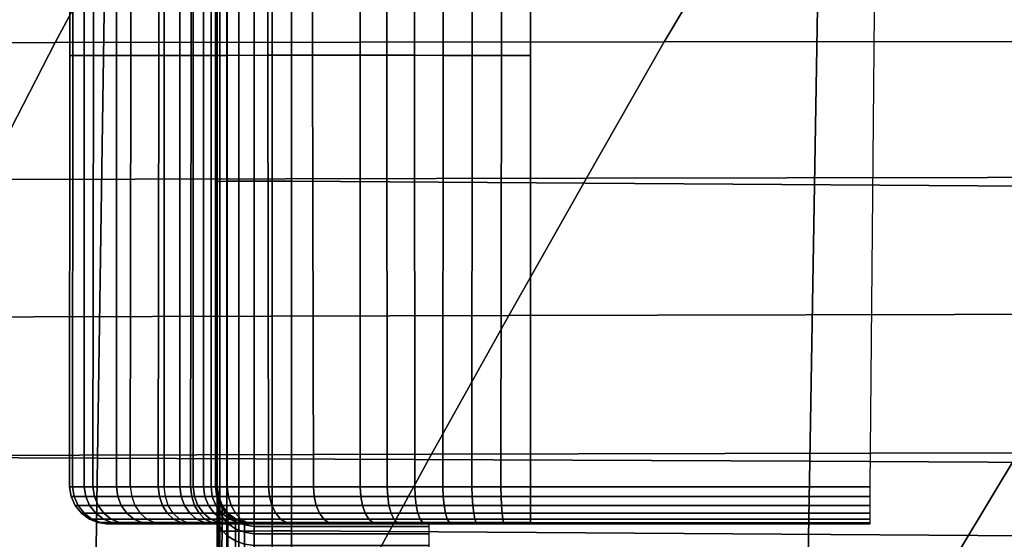
# Model space of a CAD drawing. Extents: x 0 to 61.5, y 0 to 35.
# Drawn here: x 15.6 to 18.3, y 29.7 to 31.1 of the extents above; entities that cross this region are included whole.
import ezdxf

# ---------------------------------------------------------------- set-up
doc = ezdxf.new("R2010")
doc.units = 0
doc.layers.add('PORCELANA', color=60, linetype='CONTINUOUS')
doc.layers.add('TAPA', color=31, linetype='CONTINUOUS')

msp = doc.modelspace()

# ---------------------------------------------------------------- linework, layer by layer
at = {"layer": 'TAPA'}
for points in [[(17.0109, 35.0035, 44.5), (17.0109, 29.8836, 44.5), (17.9258, 29.8836, 44.5), (17.9731, 34.9946, 44.5)], [(17.8704, 29.7836, 44.9557), (17.9258, 29.7836, 44.6), (17.0109, 29.7836, 44.6), (17.0561, 29.7836, 44.9226)]]:
    msp.add_3dface(points, dxfattribs=at)

# ---------------------------------------------------------------- meshes
at = {"layer": 'PORCELANA'}
mesh = msp.add_polymesh((9, 9), dxfattribs=at)
for k, corner in enumerate([(0.5066, 23.0599, 44.1741), (2.4271, 23.0579, 44.1683), (4.3393, 23.0562, 44.1527), (6.2449, 23.0544, 44.1294), (8.1459, 23.0525, 44.1007), (10.044, 23.0505, 44.0686), (11.9412, 23.0481, 44.0351), (13.8394, 23.0452, 44.0025), (15.7403, 23.0418, 43.9731), (0.507, 24.449, 44.1616), (2.4281, 24.4465, 44.1563), (4.3419, 24.4443, 44.142), (6.25, 24.4421, 44.1208), (8.1539, 24.4397, 44.0946), (10.0553, 24.437, 44.0653), (11.956, 24.434, 44.0348), (13.8574, 24.4304, 44.005), (15.7614, 24.4261, 43.9782), (0.5073, 25.838, 44.1469), (2.4291, 25.8351, 44.1422), (4.3444, 25.8324, 44.1294), (6.2549, 25.8297, 44.1105), (8.1618, 25.8267, 44.0871), (10.0666, 25.8235, 44.0609), (11.9707, 25.8198, 44.0336), (13.8755, 25.8154, 44.0069), (15.7824, 25.8103, 43.9829), (0.5073, 27.227, 44.128), (2.4297, 27.2236, 44.1239), (4.3467, 27.2205, 44.113), (6.2596, 27.2173, 44.0967), (8.1696, 27.2137, 44.0766), (10.0777, 27.2098, 44.0541), (11.9853, 27.2054, 44.0305), (13.8935, 27.2002, 44.0075), (15.8034, 27.1942, 43.9868), (0.5073, 28.6159, 44.1072), (2.4302, 28.6122, 44.1038), (4.3489, 28.6086, 44.0947), (6.2642, 28.6048, 44.0813), (8.1772, 28.6006, 44.0647), (10.0888, 28.596, 44.0461), (11.9999, 28.5908, 44.0267), (13.9114, 28.5848, 44.0076), (15.8244, 28.5779, 43.9904), (0.5071, 30.0048, 44.0844), (2.4306, 30.0008, 44.0817), (4.351, 29.9967, 44.0747), (6.2688, 29.9923, 44.0643), (8.1848, 29.9875, 44.0515), (10.0998, 29.9821, 44.0371), (12.0144, 29.976, 44.0219), (13.9293, 29.9692, 44.007), (15.8453, 29.9614, 43.9936), (0.5062, 31.3937, 44.0563), (2.4304, 31.3893, 44.0545), (4.3524, 31.3848, 44.0498), (6.2727, 31.3797, 44.043), (8.1919, 31.3741, 44.0345), (10.1103, 31.3679, 44.025), (12.0285, 31.361, 44.0149), (13.947, 31.3532, 44.0049), (15.8661, 31.3445, 43.9958), (0.5054, 32.7825, 44.0281), (2.4302, 32.7778, 44.0272), (4.3539, 32.7728, 44.0249), (6.2768, 32.7671, 44.0216), (8.1991, 32.7607, 44.0176), (10.121, 32.7535, 44.0129), (12.0428, 32.7457, 44.0079), (13.9647, 32.7369, 44.0027), (15.887, 32.7273, 43.998), (0.5048, 34.1713, 44), (2.4302, 34.1664, 43.9999), (4.3556, 34.1609, 44), (6.2809, 34.1545, 44.0003), (8.2063, 34.1471, 44.0006), (10.1317, 34.139, 44.0008), (12.0571, 34.1301, 44.0008), (13.9825, 34.1203, 44.0006), (15.9078, 34.1098, 44.0003)]):
    mesh.set_mesh_vertex(divmod(k, 9), corner)
mesh = msp.add_polymesh((9, 4), dxfattribs=at)
for k, corner in enumerate([(15.7403, 23.0418, 43.9731), (17.6459, 23.0377, 43.9495), (19.558, 23.0328, 43.9341), (21.4786, 23.0268, 43.9287), (15.7614, 24.4261, 43.9782), (17.6694, 24.421, 43.9567), (19.5831, 24.4149, 43.9426), (21.5042, 24.4076, 43.9377), (15.7824, 25.8103, 43.9829), (17.6928, 25.8042, 43.9636), (19.6082, 25.797, 43.9511), (21.5299, 25.7884, 43.9467), (15.8034, 27.1942, 43.9868), (17.7163, 27.1872, 43.9702), (19.6333, 27.1789, 43.9595), (21.5556, 27.1692, 43.9557), (15.8244, 28.5779, 43.9904), (17.7397, 28.57, 43.9766), (19.6583, 28.5607, 43.9678), (21.5812, 28.55, 43.9647), (15.8453, 29.9614, 43.9936), (17.7631, 29.9525, 43.9829), (19.6834, 29.9424, 43.9761), (21.6069, 29.9309, 43.9737), (15.8661, 31.3445, 43.9958), (17.7865, 31.3348, 43.9887), (19.7085, 31.3239, 43.9842), (21.6326, 31.3117, 43.9827), (15.887, 32.7273, 43.998), (17.8098, 32.7168, 43.9944), (19.7335, 32.7052, 43.9924), (21.6583, 32.6925, 43.9918), (15.9078, 34.1098, 44.0003), (17.8332, 34.0985, 44.0002), (19.7586, 34.0863, 44.0005), (21.6839, 34.0733, 44.0008)]):
    mesh.set_mesh_vertex(divmod(k, 4), corner)
mesh = msp.add_polymesh((9, 9), dxfattribs=at)
for k, corner in enumerate([(14.76, 32.4538, 28.8233), (14.5947, 32.1154, 27.034), (14.4271, 31.775, 25.245), (14.258, 31.4325, 23.4563), (14.0882, 31.0791, 21.6699), (13.9185, 30.7091, 19.8868), (13.7496, 30.3368, 18.1041), (13.582, 29.9625, 16.3218), (13.4156, 29.58, 14.5417), (16.4847, 32.4522, 28.8275), (16.2983, 32.1153, 27.0385), (16.1102, 31.7759, 25.2499), (15.9209, 31.4339, 23.4618), (15.731, 31.0811, 21.6759), (15.5412, 30.7125, 19.8931), (15.3521, 30.3411, 18.1108), (15.1639, 29.9671, 16.3292), (14.9763, 29.585, 14.5496), (18.2057, 32.4503, 28.8319), (17.9986, 32.1149, 27.0433), (17.7902, 31.7765, 25.2552), (17.5811, 31.435, 23.4676), (17.3715, 31.083, 21.6822), (17.1621, 30.7157, 19.8998), (16.9532, 30.3452, 18.1179), (16.7448, 29.9716, 16.3368), (16.5362, 29.5901, 14.5579), (19.9242, 32.4477, 28.8365), (19.6966, 32.1138, 27.0482), (19.4683, 31.7764, 25.2606), (19.2395, 31.4354, 23.4737), (19.0105, 31.0842, 21.6887), (18.7817, 30.7183, 19.9067), (18.5532, 30.3487, 18.1253), (18.3249, 29.9754, 16.3448), (18.0956, 29.5943, 14.5664), (21.6416, 32.4446, 28.8412), (21.3935, 32.1122, 27.0534), (21.1452, 31.7758, 25.2663), (20.897, 31.4354, 23.4799), (20.6488, 31.0849, 21.6954), (20.4007, 30.7205, 19.9137), (20.1529, 30.3518, 18.1328), (19.9046, 29.9789, 16.3529), (19.6546, 29.5983, 14.5752), (23.3589, 32.4406, 28.8461), (23.0903, 32.1098, 27.0587), (22.8222, 31.7744, 25.272), (22.5545, 31.4345, 23.4862), (22.287, 31.0847, 21.7022), (22.0197, 30.7216, 19.9209), (21.7525, 30.3538, 18.1404), (21.4844, 29.9813, 16.361), (21.2136, 29.6011, 14.5839), (25.0774, 32.436, 28.851), (24.7883, 32.1067, 27.0639), (24.5002, 31.7724, 25.2777), (24.2129, 31.433, 23.4924), (23.926, 31.0839, 21.7089), (23.6394, 30.7223, 19.9279), (23.3525, 30.3554, 18.1479), (23.0645, 29.9834, 16.3691), (22.773, 29.6037, 14.5926), (26.7984, 32.4306, 28.8556), (26.4886, 32.1029, 27.0689), (26.1803, 31.7696, 25.2832), (25.8731, 31.4309, 23.4984), (25.5665, 31.0826, 21.7154), (25.2602, 30.7225, 19.9347), (24.9536, 30.3565, 18.1551), (24.6453, 29.985, 16.3769), (24.3329, 29.6058, 14.601), (28.523, 32.4243, 28.8599), (28.1922, 32.0981, 27.0735), (27.8634, 31.7661, 25.2882), (27.5359, 31.428, 23.504), (27.2093, 31.0806, 21.7215), (26.8829, 30.722, 19.9411), (26.5561, 30.3571, 18.162), (26.2273, 29.9861, 16.3842), (25.8936, 29.6075, 14.6089)]):
    mesh.set_mesh_vertex(divmod(k, 9), corner)
at = {"layer": 'TAPA'}
mesh = msp.add_polymesh((5, 7), dxfattribs=at)
for k, corner in enumerate([(16.0248, 29.8836, 46.7253), (15.8962, 29.8836, 46.496), (15.809, 29.8836, 46.2483), (15.7699, 29.8836, 45.9885), (15.7775, 29.8836, 45.7259), (15.8325, 29.8836, 45.4691), (15.933, 29.8836, 45.2264), (16.0248, 31.0461, 46.7253), (15.8961, 31.0461, 46.4961), (15.8095, 31.0461, 46.2485), (15.7708, 31.0461, 45.989), (15.7788, 31.0461, 45.7266), (15.8341, 31.0461, 45.4699), (15.9348, 31.0461, 45.2273), (16.0248, 32.2086, 46.7253), (15.8959, 32.2086, 46.4964), (15.8099, 32.2086, 46.2486), (15.7711, 32.2086, 45.9892), (15.7793, 32.2086, 45.727), (15.8347, 32.2086, 45.4703), (15.9355, 32.2086, 45.2277), (16.0248, 33.3711, 46.7253), (15.8955, 33.3711, 46.4966), (15.8098, 33.3711, 46.2485), (15.7706, 33.3711, 45.989), (15.7788, 33.3711, 45.7267), (15.834, 33.3711, 45.4699), (15.9348, 33.3711, 45.2273), (16.0248, 34.5336, 46.7253), (15.8952, 34.5336, 46.4966), (15.8095, 34.5336, 46.2482), (15.7698, 34.5336, 45.9885), (15.7775, 34.5336, 45.7259), (15.8323, 34.5336, 45.4689), (15.9331, 34.5336, 45.2262)]):
    mesh.set_mesh_vertex(divmod(k, 7), corner)
mesh = msp.add_polymesh((5, 7), dxfattribs=at)
for k, corner in enumerate([(15.933, 29.8836, 45.2264), (16.0084, 29.8836, 45.0993), (16.096, 29.8836, 44.9803), (16.1948, 29.8836, 44.8706), (16.3055, 29.8836, 44.7727), (16.4266, 29.8836, 44.6881), (16.5528, 29.8836, 44.6111), (15.9348, 31.0461, 45.2273), (16.0104, 31.0461, 45.0986), (16.097, 31.0463, 44.9789), (16.1945, 31.0466, 44.8691), (16.3039, 31.0468, 44.7715), (16.4246, 31.047, 44.6869), (16.5528, 31.047, 44.6111), (15.9355, 32.2086, 45.2277), (16.0119, 32.2087, 45.0956), (16.0969, 32.2091, 44.9746), (16.1922, 32.2095, 44.8652), (16.2995, 32.21, 44.7684), (16.4199, 32.2104, 44.6843), (16.5527, 32.2105, 44.6111), (15.9348, 33.3711, 45.2273), (16.0121, 33.3713, 45.0918), (16.0957, 33.3718, 44.9696), (16.1892, 33.3725, 44.8607), (16.2949, 33.3731, 44.765), (16.4152, 33.3737, 44.6816), (16.5529, 33.3739, 44.6111), (15.9331, 34.5336, 45.2262), (16.017, 34.5336, 45.0865), (16.1156, 34.5336, 44.9568), (16.2284, 34.5336, 44.8393), (16.3536, 34.5336, 44.7352), (16.4894, 34.5336, 44.6452), (16.6354, 34.5336, 44.5732)]):
    mesh.set_mesh_vertex(divmod(k, 7), corner)
mesh = msp.add_polymesh((5, 7), dxfattribs=at)
for k, corner in enumerate([(16.167, 29.8836, 47.1806), (16.1627, 29.8836, 47.1), (16.1509, 29.8836, 47.0202), (16.1306, 29.8836, 46.9421), (16.1028, 29.8836, 46.8663), (16.0672, 29.8836, 46.794), (16.0248, 29.8836, 46.7253), (16.167, 31.0461, 47.1806), (16.1626, 31.0461, 47.1), (16.1509, 31.0461, 47.0202), (16.1306, 31.0461, 46.9421), (16.1028, 31.0461, 46.8664), (16.067, 31.0461, 46.7941), (16.0248, 31.0461, 46.7253), (16.167, 32.2086, 47.1806), (16.1622, 32.2086, 47.1), (16.1509, 32.2086, 47.0202), (16.1306, 32.2086, 46.9421), (16.1028, 32.2086, 46.8664), (16.0667, 32.2086, 46.7942), (16.0248, 32.2086, 46.7253), (16.167, 33.3711, 47.1806), (16.1619, 33.3711, 47.1001), (16.1508, 33.3711, 47.0202), (16.1306, 33.3711, 46.9421), (16.1028, 33.3711, 46.8664), (16.0664, 33.3711, 46.7944), (16.0248, 33.3711, 46.7253), (16.167, 34.5336, 47.1806), (16.1617, 34.5336, 47.1001), (16.1508, 34.5336, 47.0202), (16.1306, 34.5336, 46.9421), (16.1028, 34.5336, 46.8664), (16.0662, 34.5336, 46.7945), (16.0248, 34.5336, 46.7253)]):
    mesh.set_mesh_vertex(divmod(k, 7), corner)
mesh = msp.add_polymesh((5, 7), dxfattribs=at)
for k, corner in enumerate([(16.167, 29.8836, 47.4452), (16.167, 29.8836, 47.4011), (16.167, 29.8836, 47.357), (16.167, 29.8836, 47.3129), (16.167, 29.8836, 47.2688), (16.167, 29.8836, 47.2247), (16.167, 29.8836, 47.1806), (16.167, 31.0297, 47.5086), (16.167, 31.0317, 47.4589), (16.167, 31.0346, 47.4032), (16.167, 31.0379, 47.3446), (16.167, 31.0412, 47.286), (16.167, 31.0441, 47.2303), (16.167, 31.0461, 47.1806), (16.167, 32.1794, 47.5092), (16.167, 32.1841, 47.4574), (16.167, 32.189, 47.402), (16.167, 32.194, 47.3449), (16.167, 32.199, 47.2878), (16.167, 32.2039, 47.2324), (16.167, 32.2086, 47.1806), (16.167, 33.329, 47.5095), (16.167, 33.3364, 47.4556), (16.167, 33.3434, 47.4006), (16.167, 33.3501, 47.345), (16.167, 33.3567, 47.2895), (16.167, 33.3637, 47.2345), (16.167, 33.3711, 47.1806), (16.167, 34.4787, 47.5095), (16.167, 34.4879, 47.4546), (16.167, 34.497, 47.3998), (16.167, 34.5061, 47.345), (16.167, 34.5153, 47.2902), (16.167, 34.5244, 47.2354), (16.167, 34.5336, 47.1806)]):
    mesh.set_mesh_vertex(divmod(k, 7), corner)
mesh = msp.add_polymesh((7, 5), dxfattribs=at)
for k, corner in enumerate([(17.0109, 29.8836, 44.5), (17.0109, 31.0461, 44.5), (17.0109, 32.2086, 44.5), (17.0109, 33.3711, 44.5), (17.0109, 34.5336, 44.5), (16.9318, 29.8836, 44.5048), (16.9332, 31.0461, 44.5048), (16.9362, 32.2087, 44.5048), (16.9393, 33.3713, 44.5048), (16.9468, 34.5336, 44.502), (16.853, 29.8836, 44.5133), (16.8543, 31.0463, 44.514), (16.8573, 32.2091, 44.5157), (16.8602, 33.3718, 44.5173), (16.8829, 34.5336, 44.5082), (16.7752, 29.8836, 44.5282), (16.7757, 31.0466, 44.5296), (16.7767, 32.2095, 44.5328), (16.7779, 33.3725, 44.536), (16.8196, 34.5336, 44.5184), (16.6994, 29.8836, 44.5511), (16.6988, 31.0468, 44.5526), (16.6976, 32.21, 44.5559), (16.6965, 33.3731, 44.5592), (16.7571, 34.5336, 44.5326), (16.6255, 29.8836, 44.5797), (16.6245, 31.047, 44.5807), (16.6223, 32.2104, 44.583), (16.6202, 33.3737, 44.5853), (16.6957, 34.5336, 44.5512), (16.5528, 29.8836, 44.6111), (16.5528, 31.047, 44.6111), (16.5527, 32.2105, 44.6111), (16.5529, 33.3739, 44.6111), (16.6354, 34.5336, 44.5732)]):
    mesh.set_mesh_vertex(divmod(k, 5), corner)
mesh = msp.add_polymesh((19, 7), dxfattribs=at)
for k, corner in enumerate([(16.3683, 34.4805, 48.0041), (16.3164, 34.4804, 47.9965), (16.2675, 34.4802, 47.9779), (16.226, 34.48, 47.9459), (16.1938, 34.4796, 47.9047), (16.1749, 34.4792, 47.856), (16.167, 34.4787, 47.8041), (16.3682, 33.5373, 48.0122), (16.3163, 33.5373, 48.0046), (16.2674, 33.5371, 47.986), (16.226, 33.5369, 47.954), (16.1938, 33.5365, 47.9128), (16.1748, 33.5361, 47.8641), (16.167, 33.5357, 47.8122), (16.3681, 32.5942, 48.0202), (16.3162, 32.5941, 48.0126), (16.2673, 32.594, 47.994), (16.2259, 32.5938, 47.9621), (16.1938, 32.5934, 47.9208), (16.1748, 32.5931, 47.8721), (16.167, 32.5926, 47.8202), (16.3679, 31.651, 48.0281), (16.3161, 31.651, 48.0206), (16.2673, 31.6509, 48.0019), (16.2259, 31.6506, 47.97), (16.1938, 31.6504, 47.9287), (16.1748, 31.65, 47.88), (16.167, 31.6496, 47.8281), (16.3678, 30.7079, 48.0359), (16.316, 30.7078, 48.0283), (16.2672, 30.7077, 48.0096), (16.2258, 30.7075, 47.9777), (16.1938, 30.7073, 47.9364), (16.1747, 30.7069, 47.8877), (16.167, 30.7065, 47.8359), (16.3677, 29.7647, 48.0434), (16.3159, 29.7647, 48.0359), (16.2672, 29.7646, 48.0171), (16.2258, 29.7644, 47.9852), (16.1938, 29.7642, 47.9439), (16.1746, 29.7638, 47.8952), (16.167, 29.7867, 47.8432), (16.3676, 28.8216, 48.0506), (16.3158, 28.8215, 48.0432), (16.2671, 28.8215, 48.0243), (16.2258, 28.8213, 47.9924), (16.1938, 28.821, 47.9511), (16.1746, 28.8208, 47.9025), (16.167, 28.8204, 47.8506), (16.3675, 27.8784, 48.0576), (16.3157, 27.8784, 48.0502), (16.2671, 27.8783, 48.0312), (16.2257, 27.8781, 47.9993), (16.1938, 27.8779, 47.958), (16.1745, 27.8777, 47.9094), (16.167, 27.8774, 47.8576), (16.3675, 26.9353, 48.0642), (16.3156, 26.9352, 48.0569), (16.2671, 26.9352, 48.0377), (16.2257, 26.935, 48.0058), (16.1938, 26.9348, 47.9645), (16.1744, 26.9346, 47.916), (16.167, 26.9343, 47.8642), (16.3674, 25.9921, 48.0703), (16.3155, 25.9921, 48.0631), (16.2671, 25.992, 48.0438), (16.2257, 25.9919, 48.012), (16.1938, 25.9917, 47.9706), (16.1743, 25.9915, 47.9222), (16.167, 25.9913, 47.8703), (16.3673, 25.049, 48.0761), (16.3155, 25.0489, 48.0689), (16.2671, 25.0489, 48.0494), (16.2257, 25.0487, 48.0177), (16.1938, 25.0486, 47.9763), (16.1743, 25.0484, 47.9279), (16.167, 25.0482, 47.8761), (16.3672, 24.1058, 48.0813), (16.3154, 24.1058, 48.0742), (16.2671, 24.1057, 48.0546), (16.2256, 24.1056, 48.0228), (16.1939, 24.1054, 47.9814), (16.1742, 24.1053, 47.9331), (16.167, 24.1051, 47.8813), (16.3672, 23.1626, 48.086), (16.3154, 23.1626, 48.0789), (16.2671, 23.1625, 48.0592), (16.2256, 23.1624, 48.0275), (16.1939, 23.1623, 47.9861), (16.1741, 23.1622, 47.9378), (16.167, 23.1621, 47.886), (16.3671, 22.2195, 48.09), (16.3153, 22.2194, 48.0831), (16.2671, 22.2194, 48.0633), (16.2256, 22.2193, 48.0315), (16.1939, 22.2192, 47.9901), (16.174, 22.2191, 47.9418), (16.167, 22.219, 47.89), (16.3671, 21.2763, 48.0935), (16.3153, 21.2763, 48.0866), (16.2671, 21.2762, 48.0667), (16.2256, 21.2761, 48.035), (16.1939, 21.2761, 47.9935), (16.174, 21.276, 47.9453), (16.167, 21.2759, 47.8935), (16.3671, 20.3331, 48.0963), (16.3153, 20.3331, 48.0894), (16.2671, 20.3331, 48.0694), (16.2256, 20.333, 48.0377), (16.1939, 20.3329, 47.9962), (16.1739, 20.3329, 47.948), (16.167, 20.3328, 47.8963), (16.367, 19.3899, 48.0983), (16.3153, 19.3899, 48.0914), (16.2671, 19.3899, 48.0714), (16.2256, 19.3898, 48.0397), (16.1939, 19.3898, 47.9982), (16.1739, 19.3898, 47.9501), (16.167, 19.3897, 47.8983), (16.367, 18.4468, 48.0995), (16.3152, 18.4467, 48.0927), (16.2671, 18.4467, 48.0726), (16.2256, 18.4467, 48.041), (16.194, 18.4467, 47.9995), (16.1739, 18.4467, 47.9513), (16.167, 18.4467, 47.8995), (16.367, 17.5036, 48.1), (16.3152, 17.5036, 48.0931), (16.2671, 17.5036, 48.073), (16.2256, 17.5036, 48.0414), (16.194, 17.5036, 47.9999), (16.1739, 17.5036, 47.9517), (16.167, 17.5036, 47.9)]):
    mesh.set_mesh_vertex(divmod(k, 7), corner)
mesh = msp.add_polymesh((5, 7), dxfattribs=at)
for k, corner in enumerate([(16.167, 30.7065, 47.8359), (16.167, 30.5694, 47.7707), (16.167, 30.4322, 47.7056), (16.167, 30.2951, 47.6405), (16.167, 30.1579, 47.5754), (16.167, 30.0207, 47.5103), (16.167, 29.8836, 47.4452), (16.167, 31.6496, 47.8281), (16.167, 31.5394, 47.7697), (16.167, 31.4374, 47.7175), (16.167, 31.3396, 47.6684), (16.167, 31.2418, 47.6193), (16.167, 31.1399, 47.5671), (16.167, 31.0297, 47.5086), (16.167, 32.5926, 47.8202), (16.167, 32.5239, 47.7655), (16.167, 32.455, 47.7142), (16.167, 32.386, 47.6647), (16.167, 32.317, 47.6152), (16.167, 32.2481, 47.564), (16.167, 32.1794, 47.5092), (16.167, 33.5357, 47.8122), (16.167, 33.5085, 47.7611), (16.167, 33.4726, 47.7108), (16.167, 33.4324, 47.6608), (16.167, 33.3921, 47.6109), (16.167, 33.3563, 47.5606), (16.167, 33.329, 47.5095), (16.167, 34.4787, 47.8041), (16.167, 34.4787, 47.755), (16.167, 34.4787, 47.7059), (16.167, 34.4787, 47.6568), (16.167, 34.4787, 47.6077), (16.167, 34.4787, 47.5586), (16.167, 34.4787, 47.5095)]):
    mesh.set_mesh_vertex(divmod(k, 7), corner)
mesh = msp.add_polymesh((2, 19), dxfattribs=at)
for k, corner in enumerate([(16.3683, 34.4805, 48.0041), (16.3682, 33.5373, 48.0122), (16.3681, 32.5942, 48.0202), (16.3679, 31.651, 48.0281), (16.3678, 30.7079, 48.0359), (16.3677, 29.7647, 48.0434), (16.3676, 28.8216, 48.0506), (16.3675, 27.8784, 48.0576), (16.3675, 26.9353, 48.0642), (16.3674, 25.9921, 48.0703), (16.3673, 25.049, 48.0761), (16.3672, 24.1058, 48.0813), (16.3672, 23.1626, 48.086), (16.3671, 22.2195, 48.09), (16.3671, 21.2763, 48.0935), (16.3671, 20.3331, 48.0963), (16.367, 19.3899, 48.0983), (16.367, 18.4468, 48.0995), (16.367, 17.5036, 48.1), (47.062, 34.2077, 47.8032), (47.0622, 33.2797, 47.8154), (47.0624, 32.3517, 47.8275), (47.0625, 31.4237, 47.8397), (47.0627, 30.4957, 47.8519), (47.0629, 29.5677, 47.8641), (47.063, 28.6397, 47.8763), (47.0632, 27.7117, 47.8885), (47.0634, 26.7837, 47.9006), (47.0635, 25.8557, 47.9128), (47.0637, 24.9277, 47.925), (47.0639, 23.9996, 47.9372), (47.064, 23.0716, 47.9494), (47.0642, 22.1436, 47.9616), (47.0644, 21.2156, 47.9738), (47.0645, 20.2876, 47.9859), (47.0647, 19.3596, 47.9981), (47.0649, 18.4316, 48.0103), (47.065, 17.5036, 48.0225)]):
    mesh.set_mesh_vertex(divmod(k, 19), corner)
mesh = msp.add_polymesh((7, 7), dxfattribs=at)
for k, corner in enumerate([(16.167, 29.8836, 47.4452), (16.167, 30.0207, 47.5103), (16.167, 30.1579, 47.5754), (16.167, 30.2951, 47.6405), (16.167, 30.4322, 47.7056), (16.167, 30.5694, 47.7707), (16.167, 30.7065, 47.8359), (16.167, 29.8736, 47.5225), (16.167, 29.9958, 47.58), (16.167, 30.1073, 47.6314), (16.167, 30.2134, 47.6798), (16.167, 30.3195, 47.7282), (16.167, 30.431, 47.7796), (16.167, 30.5532, 47.8371), (16.167, 29.8437, 47.5945), (16.167, 29.9462, 47.6417), (16.167, 30.037, 47.681), (16.167, 30.1218, 47.7164), (16.167, 30.2067, 47.7518), (16.167, 30.2975, 47.7911), (16.167, 30.3999, 47.8383), (16.167, 29.7965, 47.6565), (16.167, 29.8773, 47.6927), (16.167, 29.9511, 47.7221), (16.167, 30.0216, 47.748), (16.167, 30.092, 47.774), (16.167, 30.1659, 47.8034), (16.167, 30.2466, 47.8396), (16.167, 29.7349, 47.7042), (16.167, 29.795, 47.7304), (16.167, 29.8546, 47.7525), (16.167, 29.9141, 47.7725), (16.167, 29.9736, 47.7925), (16.167, 30.0332, 47.8146), (16.167, 30.0933, 47.8408), (16.167, 29.6631, 47.7345), (16.167, 29.7065, 47.7536), (16.167, 29.7532, 47.7713), (16.167, 29.8016, 47.7883), (16.167, 29.8499, 47.8053), (16.167, 29.8966, 47.8229), (16.167, 29.94, 47.842), (16.167, 29.5858, 47.7452), (16.167, 29.6193, 47.7615), (16.167, 29.6528, 47.7778), (16.167, 29.6863, 47.7942), (16.167, 29.7198, 47.8105), (16.167, 29.7532, 47.8269), (16.167, 29.7867, 47.8432)]):
    mesh.set_mesh_vertex(divmod(k, 7), corner)
mesh = msp.add_polymesh((7, 7), dxfattribs=at)
for k, corner in enumerate([(16.0225, 29.7836, 45.2737), (15.9274, 29.7836, 45.499), (15.8769, 29.7836, 45.7383), (15.8695, 29.7836, 45.9827), (15.9067, 29.7836, 46.2244), (15.9863, 29.7836, 46.4555), (16.107, 29.7836, 46.6684), (15.9997, 29.7875, 45.2616), (15.9042, 29.7875, 45.4896), (15.8536, 29.7875, 45.7337), (15.8465, 29.7875, 45.9841), (15.884, 29.7875, 46.2317), (15.9644, 29.7875, 46.4676), (16.0858, 29.7875, 46.6831), (15.9782, 29.7969, 45.2503), (15.8817, 29.7969, 45.4819), (15.8303, 29.7969, 45.7304), (15.8232, 29.7969, 45.9855), (15.8611, 29.7969, 46.2379), (15.943, 29.7969, 46.4779), (16.0658, 29.7969, 46.6969), (15.96, 29.813, 45.2406), (15.8622, 29.813, 45.4762), (15.8096, 29.8129, 45.7282), (15.8023, 29.8129, 45.9868), (15.8406, 29.8129, 46.2426), (15.9242, 29.8129, 46.486), (16.0489, 29.8129, 46.7086), (15.9459, 29.8337, 45.2332), (15.8468, 29.8337, 45.4723), (15.7929, 29.8336, 45.727), (15.7854, 29.8336, 45.9879), (15.8239, 29.8335, 46.246), (15.9092, 29.8335, 46.4917), (16.0357, 29.8335, 46.7177), (15.9373, 29.8579, 45.2286), (15.8372, 29.8579, 45.4703), (15.7824, 29.8578, 45.7264), (15.7747, 29.8578, 45.9885), (15.8135, 29.8578, 46.2477), (15.9, 29.8577, 46.4947), (16.028, 29.8577, 46.7231), (15.933, 29.8836, 45.2264), (15.8325, 29.8836, 45.4691), (15.7775, 29.8836, 45.7259), (15.7699, 29.8836, 45.9885), (15.809, 29.8836, 46.2483), (15.8962, 29.8836, 46.496), (16.0248, 29.8836, 46.7253)]):
    mesh.set_mesh_vertex(divmod(k, 7), corner)
mesh = msp.add_polymesh((7, 7), dxfattribs=at)
for k, corner in enumerate([(16.0225, 29.7836, 45.2737), (16.0919, 29.7836, 45.1549), (16.1729, 29.7836, 45.0436), (16.2658, 29.7836, 44.9421), (16.368, 29.7836, 44.85), (16.4802, 29.7836, 44.7704), (16.5986, 29.7836, 44.7), (15.9997, 29.7875, 45.2616), (16.0701, 29.7875, 45.1416), (16.153, 29.7875, 45.0283), (16.2482, 29.7875, 44.9243), (16.3529, 29.7875, 44.8299), (16.4673, 29.7875, 44.7485), (16.5867, 29.7875, 44.677), (15.9782, 29.7969, 45.2503), (16.0499, 29.7969, 45.1285), (16.1344, 29.7969, 45.0133), (16.2313, 29.7969, 44.9072), (16.3381, 29.7969, 44.8111), (16.4545, 29.7969, 44.7283), (16.5756, 29.7969, 44.6554), (15.96, 29.813, 45.2406), (16.033, 29.813, 45.117), (16.1188, 29.8129, 45.0002), (16.2167, 29.8129, 44.8924), (16.3251, 29.8129, 44.7952), (16.4433, 29.8129, 44.7115), (16.5662, 29.8129, 44.6371), (15.9459, 29.8337, 45.2332), (16.0201, 29.8337, 45.1078), (16.1068, 29.8336, 44.9898), (16.2052, 29.8336, 44.8807), (16.3147, 29.8335, 44.783), (16.4344, 29.8335, 44.6986), (16.5588, 29.8335, 44.6229), (15.9373, 29.8579, 45.2286), (16.0123, 29.8579, 45.102), (16.0995, 29.8578, 44.9833), (16.1981, 29.8578, 44.8737), (16.3083, 29.8578, 44.7757), (16.4289, 29.8577, 44.6912), (16.5545, 29.8577, 44.6146), (15.933, 29.8836, 45.2264), (16.0084, 29.8836, 45.0993), (16.096, 29.8836, 44.9803), (16.1948, 29.8836, 44.8706), (16.3055, 29.8836, 44.7727), (16.4266, 29.8836, 44.6881), (16.5528, 29.8836, 44.6111)]):
    mesh.set_mesh_vertex(divmod(k, 7), corner)
mesh = msp.add_polymesh((7, 7), dxfattribs=at)
for k, corner in enumerate([(16.267, 29.7836, 47.1806), (16.2622, 29.7836, 47.0899), (16.2489, 29.7836, 47.0002), (16.226, 29.7836, 46.9123), (16.1948, 29.7836, 46.8271), (16.1547, 29.7836, 46.7456), (16.107, 29.7836, 46.6684), (16.2413, 29.7882, 47.1806), (16.2367, 29.7881, 47.0915), (16.2241, 29.788, 47.0044), (16.2022, 29.7878, 46.9198), (16.172, 29.7877, 46.8377), (16.1329, 29.7876, 46.7589), (16.0858, 29.7875, 46.6831), (16.2168, 29.7971, 47.1806), (16.2125, 29.7971, 47.0936), (16.2004, 29.797, 47.0089), (16.1792, 29.797, 46.9269), (16.1499, 29.7969, 46.8474), (16.1118, 29.7969, 46.7709), (16.0658, 29.7969, 46.6969), (16.1962, 29.813, 47.1806), (16.1919, 29.813, 47.0958), (16.1801, 29.8129, 47.0132), (16.1594, 29.8129, 46.9331), (16.1308, 29.8129, 46.8554), (16.0936, 29.8129, 46.7807), (16.0489, 29.8129, 46.7086), (16.1804, 29.8337, 47.1806), (16.1761, 29.8336, 47.0979), (16.1643, 29.8336, 47.0169), (16.1438, 29.8336, 46.938), (16.1157, 29.8335, 46.8615), (16.0793, 29.8335, 46.7881), (16.0357, 29.8335, 46.7177), (16.1704, 29.8577, 47.1806), (16.1661, 29.8577, 47.0994), (16.1544, 29.8577, 47.0192), (16.1342, 29.8577, 46.9409), (16.1065, 29.8577, 46.8649), (16.0707, 29.8577, 46.7922), (16.028, 29.8577, 46.7231), (16.167, 29.8836, 47.1806), (16.1627, 29.8836, 47.1), (16.1509, 29.8836, 47.0202), (16.1306, 29.8836, 46.9421), (16.1028, 29.8836, 46.8663), (16.0672, 29.8836, 46.794), (16.0248, 29.8836, 46.7253)]):
    mesh.set_mesh_vertex(divmod(k, 7), corner)
mesh = msp.add_polymesh((7, 7), dxfattribs=at)
for k, corner in enumerate([(16.267, 29.7836, 47.4452), (16.267, 29.7836, 47.4011), (16.267, 29.7836, 47.357), (16.267, 29.7836, 47.3129), (16.267, 29.7836, 47.2688), (16.267, 29.7836, 47.2247), (16.267, 29.7836, 47.1806), (16.2414, 29.7884, 47.4452), (16.2414, 29.7883, 47.4011), (16.2414, 29.7883, 47.357), (16.2414, 29.7883, 47.3129), (16.2413, 29.7882, 47.2688), (16.2413, 29.7882, 47.2247), (16.2413, 29.7882, 47.1806), (16.217, 29.7973, 47.4452), (16.217, 29.7972, 47.4011), (16.217, 29.7972, 47.357), (16.2169, 29.7972, 47.3129), (16.2169, 29.7971, 47.2688), (16.2169, 29.7971, 47.2247), (16.2168, 29.7971, 47.1806), (16.1962, 29.8128, 47.4452), (16.1962, 29.8128, 47.4011), (16.1962, 29.8128, 47.357), (16.1962, 29.8129, 47.3129), (16.1962, 29.8129, 47.2688), (16.1962, 29.813, 47.2247), (16.1962, 29.813, 47.1806), (16.1807, 29.8336, 47.4452), (16.1806, 29.8336, 47.4011), (16.1806, 29.8336, 47.357), (16.1805, 29.8336, 47.3129), (16.1804, 29.8336, 47.2688), (16.1804, 29.8337, 47.2247), (16.1804, 29.8337, 47.1806), (16.1717, 29.858, 47.4452), (16.1716, 29.8579, 47.4011), (16.1714, 29.8579, 47.357), (16.1711, 29.8578, 47.3129), (16.1708, 29.8578, 47.2688), (16.1705, 29.8577, 47.2247), (16.1704, 29.8577, 47.1806), (16.167, 29.8836, 47.4452), (16.167, 29.8836, 47.4011), (16.167, 29.8836, 47.357), (16.167, 29.8836, 47.3129), (16.167, 29.8836, 47.2688), (16.167, 29.8836, 47.2247), (16.167, 29.8836, 47.1806)]):
    mesh.set_mesh_vertex(divmod(k, 7), corner)
mesh = msp.add_polymesh((7, 7), dxfattribs=at)
for k, corner in enumerate([(16.267, 29.7836, 47.4452), (16.2669, 29.7769, 47.4967), (16.2668, 29.757, 47.5447), (16.2668, 29.7255, 47.586), (16.2667, 29.6844, 47.6178), (16.2667, 29.6366, 47.6381), (16.2667, 29.5851, 47.6452), (16.2414, 29.7884, 47.4452), (16.2413, 29.7816, 47.4983), (16.2412, 29.7615, 47.5474), (16.2411, 29.7295, 47.5893), (16.2409, 29.6875, 47.6213), (16.2409, 29.6384, 47.6416), (16.2408, 29.5851, 47.6486), (16.217, 29.7973, 47.4452), (16.2169, 29.7906, 47.5025), (16.2169, 29.7704, 47.5544), (16.2169, 29.7378, 47.5981), (16.2168, 29.6943, 47.631), (16.2168, 29.6425, 47.6516), (16.2168, 29.5852, 47.6587), (16.1962, 29.8128, 47.4452), (16.1962, 29.8059, 47.5081), (16.1961, 29.7849, 47.5643), (16.1962, 29.7505, 47.611), (16.1962, 29.7042, 47.6458), (16.1962, 29.6482, 47.6673), (16.1962, 29.5853, 47.6746), (16.1807, 29.8336, 47.4452), (16.1806, 29.8262, 47.5141), (16.1806, 29.8034, 47.5754), (16.1805, 29.766, 47.6262), (16.1804, 29.7154, 47.664), (16.1804, 29.6543, 47.6874), (16.1804, 29.5855, 47.6953), (16.1717, 29.858, 47.4452), (16.1716, 29.8495, 47.5192), (16.1714, 29.8238, 47.586), (16.171, 29.7821, 47.6421), (16.1707, 29.7263, 47.6841), (16.1705, 29.6597, 47.7103), (16.1704, 29.5857, 47.7193), (16.167, 29.8836, 47.4452), (16.167, 29.8736, 47.5225), (16.167, 29.8437, 47.5945), (16.167, 29.7965, 47.6565), (16.167, 29.7349, 47.7042), (16.167, 29.6631, 47.7345), (16.167, 29.5858, 47.7452)]):
    mesh.set_mesh_vertex(divmod(k, 7), corner)
mesh = msp.add_polymesh((7, 7), dxfattribs=at)
for k, corner in enumerate([(17.0109, 29.8836, 44.5), (16.9318, 29.8836, 44.5048), (16.853, 29.8836, 44.5133), (16.7752, 29.8836, 44.5282), (16.6994, 29.8836, 44.5511), (16.6255, 29.8836, 44.5797), (16.5528, 29.8836, 44.6111), (17.0109, 29.8577, 44.5039), (16.9322, 29.8577, 44.5086), (16.8538, 29.8577, 44.5171), (16.7762, 29.8577, 44.532), (16.7005, 29.8577, 44.5548), (16.6268, 29.8577, 44.5832), (16.5545, 29.8577, 44.6146), (17.0109, 29.8335, 44.5133), (16.9334, 29.8335, 44.5177), (16.8556, 29.8335, 44.5264), (16.7784, 29.8335, 44.5414), (16.7031, 29.8335, 44.5638), (16.63, 29.8335, 44.5918), (16.5588, 29.8335, 44.6229), (17.0109, 29.8129, 44.5293), (16.935, 29.8129, 44.5333), (16.8584, 29.8129, 44.5421), (16.7822, 29.8129, 44.5572), (16.7077, 29.8129, 44.5789), (16.6356, 29.8129, 44.6062), (16.5662, 29.8129, 44.6371), (17.0109, 29.7969, 44.5499), (16.9367, 29.7969, 44.5535), (16.8618, 29.7969, 44.5623), (16.7871, 29.7969, 44.5773), (16.7139, 29.7969, 44.5983), (16.6432, 29.7969, 44.6248), (16.5756, 29.7969, 44.6554), (17.0109, 29.7875, 44.5742), (16.9384, 29.7875, 44.5774), (16.8653, 29.7875, 44.5861), (16.7928, 29.7875, 44.6008), (16.7216, 29.7875, 44.621), (16.6527, 29.7875, 44.6467), (16.5867, 29.7875, 44.677), (17.0109, 29.7836, 44.6), (16.9396, 29.7836, 44.6029), (16.8687, 29.7836, 44.6112), (16.7988, 29.7836, 44.6254), (16.7301, 29.7836, 44.6448), (16.6633, 29.7836, 44.67), (16.5986, 29.7836, 44.7)]):
    mesh.set_mesh_vertex(divmod(k, 7), corner)
mesh = msp.add_polymesh((2, 7), dxfattribs=at)
for k, corner in enumerate([(17.0109, 29.8836, 44.5), (17.0109, 29.8577, 44.5039), (17.0109, 29.8335, 44.5133), (17.0109, 29.8129, 44.5293), (17.0109, 29.7969, 44.5499), (17.0109, 29.7875, 44.5742), (17.0109, 29.7836, 44.6), (17.9258, 29.8836, 44.5), (17.9258, 29.858, 44.505), (17.9258, 29.8334, 44.5138), (17.9258, 29.8126, 44.5293), (17.9258, 29.7969, 44.5501), (17.9258, 29.7869, 44.5742), (17.9258, 29.7836, 44.6)]):
    mesh.set_mesh_vertex(divmod(k, 7), corner)
mesh = msp.add_polymesh((2, 7), dxfattribs=at)
for k, corner in enumerate([(16.0225, 29.7836, 45.2737), (15.9274, 29.7836, 45.499), (15.8769, 29.7836, 45.7383), (15.8695, 29.7836, 45.9827), (15.9067, 29.7836, 46.2244), (15.9863, 29.7836, 46.4555), (16.107, 29.7836, 46.6684), (16.3558, 29.7836, 45.3918), (16.2711, 29.7836, 45.5747), (16.2255, 29.7836, 45.7709), (16.2196, 29.7836, 45.9722), (16.2544, 29.7836, 46.1706), (16.3278, 29.7836, 46.3581), (16.4379, 29.7836, 46.5269)]):
    mesh.set_mesh_vertex(divmod(k, 7), corner)
mesh = msp.add_polymesh((2, 7), dxfattribs=at)
for k, corner in enumerate([(16.5986, 29.7836, 44.7), (16.4802, 29.7836, 44.7704), (16.368, 29.7836, 44.85), (16.2658, 29.7836, 44.9421), (16.1729, 29.7836, 45.0436), (16.0919, 29.7836, 45.1549), (16.0225, 29.7836, 45.2737), (16.7234, 29.7836, 45.0365), (16.6488, 29.7836, 45.0789), (16.579, 29.7836, 45.13), (16.5145, 29.7836, 45.1874), (16.4561, 29.7836, 45.2511), (16.4041, 29.7836, 45.3201), (16.3558, 29.7836, 45.3918)]):
    mesh.set_mesh_vertex(divmod(k, 7), corner)
mesh = msp.add_polymesh((7, 7), dxfattribs=at)
for k, corner in enumerate([(16.4379, 29.7836, 46.5269), (16.3828, 29.7836, 46.5505), (16.3276, 29.7836, 46.5741), (16.2725, 29.7836, 46.5976), (16.2173, 29.7836, 46.6212), (16.1622, 29.7836, 46.6448), (16.107, 29.7836, 46.6684), (16.5021, 29.7836, 46.6461), (16.4437, 29.7836, 46.6661), (16.3859, 29.7836, 46.6823), (16.3284, 29.7836, 46.6965), (16.2709, 29.7836, 46.7106), (16.2131, 29.7836, 46.7263), (16.1547, 29.7836, 46.7456), (16.5525, 29.7836, 46.7717), (16.4883, 29.7836, 46.787), (16.4296, 29.7836, 46.7961), (16.3737, 29.7836, 46.8016), (16.3178, 29.7836, 46.8065), (16.2591, 29.7836, 46.8139), (16.1948, 29.7836, 46.8271), (16.5999, 29.7836, 46.8984), (16.528, 29.7836, 46.9089), (16.4677, 29.7836, 46.9116), (16.4131, 29.7836, 46.9097), (16.3585, 29.7836, 46.9065), (16.2981, 29.7836, 46.906), (16.226, 29.7836, 46.9123), (16.6711, 29.7836, 47.0132), (16.589, 29.7836, 47.0199), (16.5211, 29.7836, 47.0189), (16.4602, 29.7836, 47.0131), (16.3992, 29.7836, 47.0054), (16.3312, 29.7836, 46.9996), (16.2489, 29.7836, 47.0002), (16.7727, 29.7836, 47.1017), (16.679, 29.7836, 47.1072), (16.5958, 29.7836, 47.1075), (16.5177, 29.7836, 47.1039), (16.4395, 29.7836, 47.0979), (16.3561, 29.7836, 47.0922), (16.2622, 29.7836, 47.0899), (16.8938, 29.7836, 47.1622), (16.7895, 29.7836, 47.1694), (16.6851, 29.7836, 47.1756), (16.5806, 29.7836, 47.1801), (16.4761, 29.7836, 47.182), (16.3716, 29.7836, 47.1818), (16.267, 29.7836, 47.1806)]):
    mesh.set_mesh_vertex(divmod(k, 7), corner)
mesh = msp.add_polymesh((14, 7), dxfattribs=at)
for k, corner in enumerate([(16.167, 17.5036, 47.8), (16.167, 17.5036, 47.8167), (16.167, 17.5036, 47.8333), (16.167, 17.5036, 47.85), (16.167, 17.5036, 47.8666), (16.167, 17.5036, 47.8833), (16.167, 17.5036, 47.9), (16.167, 18.433, 47.7994), (16.167, 18.4345, 47.8161), (16.167, 18.4373, 47.8328), (16.167, 18.4407, 47.8495), (16.167, 18.4442, 47.8662), (16.167, 18.447, 47.8829), (16.167, 18.4484, 47.8995), (16.167, 19.3624, 47.7983), (16.167, 19.3659, 47.8149), (16.167, 19.3714, 47.8316), (16.167, 19.3779, 47.8483), (16.167, 19.3844, 47.865), (16.167, 19.3898, 47.8816), (16.167, 19.3933, 47.8983), (16.167, 20.2918, 47.7965), (16.167, 20.2978, 47.8131), (16.167, 20.3059, 47.8297), (16.167, 20.315, 47.8464), (16.167, 20.3242, 47.863), (16.167, 20.3322, 47.8796), (16.167, 20.3382, 47.8962), (16.167, 21.2212, 47.7939), (16.167, 21.23, 47.8105), (16.167, 21.2406, 47.8271), (16.167, 21.2521, 47.8437), (16.167, 21.2637, 47.8603), (16.167, 21.2743, 47.8769), (16.167, 21.2831, 47.8935), (16.167, 22.1507, 47.7906), (16.167, 22.1625, 47.8071), (16.167, 22.1756, 47.8237), (16.167, 22.1893, 47.8403), (16.167, 22.203, 47.8569), (16.167, 22.2161, 47.8734), (16.167, 22.2279, 47.89), (16.167, 23.0801, 47.7866), (16.167, 23.0952, 47.8031), (16.167, 23.1107, 47.8197), (16.167, 23.1264, 47.8362), (16.167, 23.1422, 47.8528), (16.167, 23.1577, 47.8694), (16.167, 23.1728, 47.8859), (16.167, 24.0095, 47.782), (16.167, 24.0279, 47.7985), (16.167, 24.0458, 47.8151), (16.167, 24.0636, 47.8316), (16.167, 24.0813, 47.8482), (16.167, 24.0993, 47.8647), (16.167, 24.1176, 47.8812), (16.167, 24.9389, 47.7769), (16.167, 24.9605, 47.7934), (16.167, 24.9809, 47.8099), (16.167, 25.0007, 47.8265), (16.167, 25.0205, 47.843), (16.167, 25.0409, 47.8595), (16.167, 25.0625, 47.876), (16.167, 25.8683, 47.7714), (16.167, 25.893, 47.7878), (16.167, 25.9158, 47.8043), (16.167, 25.9378, 47.8208), (16.167, 25.9598, 47.8373), (16.167, 25.9826, 47.8538), (16.167, 26.0073, 47.8702), (16.167, 26.7977, 47.7654), (16.167, 26.8252, 47.7818), (16.167, 26.8506, 47.7982), (16.167, 26.8749, 47.8147), (16.167, 26.8993, 47.8312), (16.167, 26.9247, 47.8476), (16.167, 26.9522, 47.864), (16.167, 27.7271, 47.7589), (16.167, 27.7571, 47.7753), (16.167, 27.7851, 47.7917), (16.167, 27.8121, 47.8082), (16.167, 27.839, 47.8246), (16.167, 27.867, 47.841), (16.167, 27.897, 47.8574), (16.167, 28.6565, 47.7522), (16.167, 28.6885, 47.7685), (16.167, 28.7192, 47.7849), (16.167, 28.7492, 47.8013), (16.167, 28.7792, 47.8177), (16.167, 28.8099, 47.8341), (16.167, 28.8419, 47.8505), (16.167, 29.5858, 47.7452), (16.167, 29.6193, 47.7615), (16.167, 29.6528, 47.7778), (16.167, 29.6863, 47.7942), (16.167, 29.7198, 47.8105), (16.167, 29.7532, 47.8269), (16.167, 29.7867, 47.8432)]):
    mesh.set_mesh_vertex(divmod(k, 7), corner)
mesh = msp.add_polymesh((2, 7), dxfattribs=at)
for k, corner in enumerate([(16.7388, 29.5851, 47.6435), (16.7385, 29.6367, 47.6362), (16.7383, 29.6845, 47.6162), (16.7382, 29.7256, 47.5844), (16.7381, 29.7571, 47.5431), (16.7381, 29.7769, 47.495), (16.7381, 29.7836, 47.4435), (16.2667, 29.5851, 47.6452), (16.2667, 29.6366, 47.6381), (16.2667, 29.6844, 47.6178), (16.2668, 29.7255, 47.586), (16.2668, 29.757, 47.5447), (16.2669, 29.7769, 47.4967), (16.267, 29.7836, 47.4452)]):
    mesh.set_mesh_vertex(divmod(k, 7), corner)
mesh = msp.add_polymesh((7, 7), dxfattribs=at)
for k, corner in enumerate([(16.8938, 29.7836, 47.1622), (16.7895, 29.7836, 47.1694), (16.6851, 29.7836, 47.1756), (16.5806, 29.7836, 47.1801), (16.4761, 29.7836, 47.182), (16.3716, 29.7836, 47.1818), (16.267, 29.7836, 47.1806), (16.8678, 29.7836, 47.209), (16.7665, 29.7836, 47.2156), (16.6667, 29.7836, 47.2212), (16.5677, 29.7836, 47.2249), (16.4685, 29.7836, 47.2263), (16.3686, 29.7836, 47.2259), (16.267, 29.7836, 47.2247), (16.8419, 29.7836, 47.2559), (16.7451, 29.7836, 47.2613), (16.6496, 29.7836, 47.2657), (16.5546, 29.7836, 47.2688), (16.4596, 29.7836, 47.27), (16.364, 29.7836, 47.2697), (16.267, 29.7836, 47.2688), (16.8159, 29.7836, 47.3028), (16.7245, 29.7836, 47.3066), (16.6331, 29.7836, 47.3098), (16.5416, 29.7836, 47.3122), (16.4501, 29.7836, 47.3133), (16.3585, 29.7836, 47.3133), (16.267, 29.7836, 47.3129), (16.79, 29.7836, 47.3497), (16.7039, 29.7836, 47.3519), (16.6166, 29.7836, 47.3539), (16.5286, 29.7836, 47.3556), (16.4405, 29.7836, 47.3566), (16.3531, 29.7836, 47.357), (16.267, 29.7836, 47.357), (16.764, 29.7836, 47.3966), (16.6825, 29.7836, 47.3975), (16.5994, 29.7836, 47.3985), (16.5155, 29.7836, 47.3995), (16.4316, 29.7836, 47.4002), (16.3485, 29.7836, 47.4008), (16.267, 29.7836, 47.4011), (16.7381, 29.7836, 47.4435), (16.6596, 29.7836, 47.4438), (16.581, 29.7836, 47.4441), (16.5025, 29.7836, 47.4443), (16.424, 29.7836, 47.4446), (16.3455, 29.7836, 47.4449), (16.267, 29.7836, 47.4452)]):
    mesh.set_mesh_vertex(divmod(k, 7), corner)
mesh = msp.add_polymesh((2, 7), dxfattribs=at)
for k, corner in enumerate([(17.0109, 29.7836, 44.6), (16.9396, 29.7836, 44.6029), (16.8687, 29.7836, 44.6112), (16.7988, 29.7836, 44.6254), (16.7301, 29.7836, 44.6448), (16.6633, 29.7836, 44.67), (16.5986, 29.7836, 44.7), (17.0561, 29.7836, 44.9226), (16.9971, 29.7836, 44.9288), (16.9388, 29.7836, 44.9393), (16.8823, 29.7836, 44.957), (16.8279, 29.7836, 44.9805), (16.7751, 29.7836, 45.0077), (16.7234, 29.7836, 45.0365)]):
    mesh.set_mesh_vertex(divmod(k, 7), corner)

doc.saveas('drawing.dxf')
